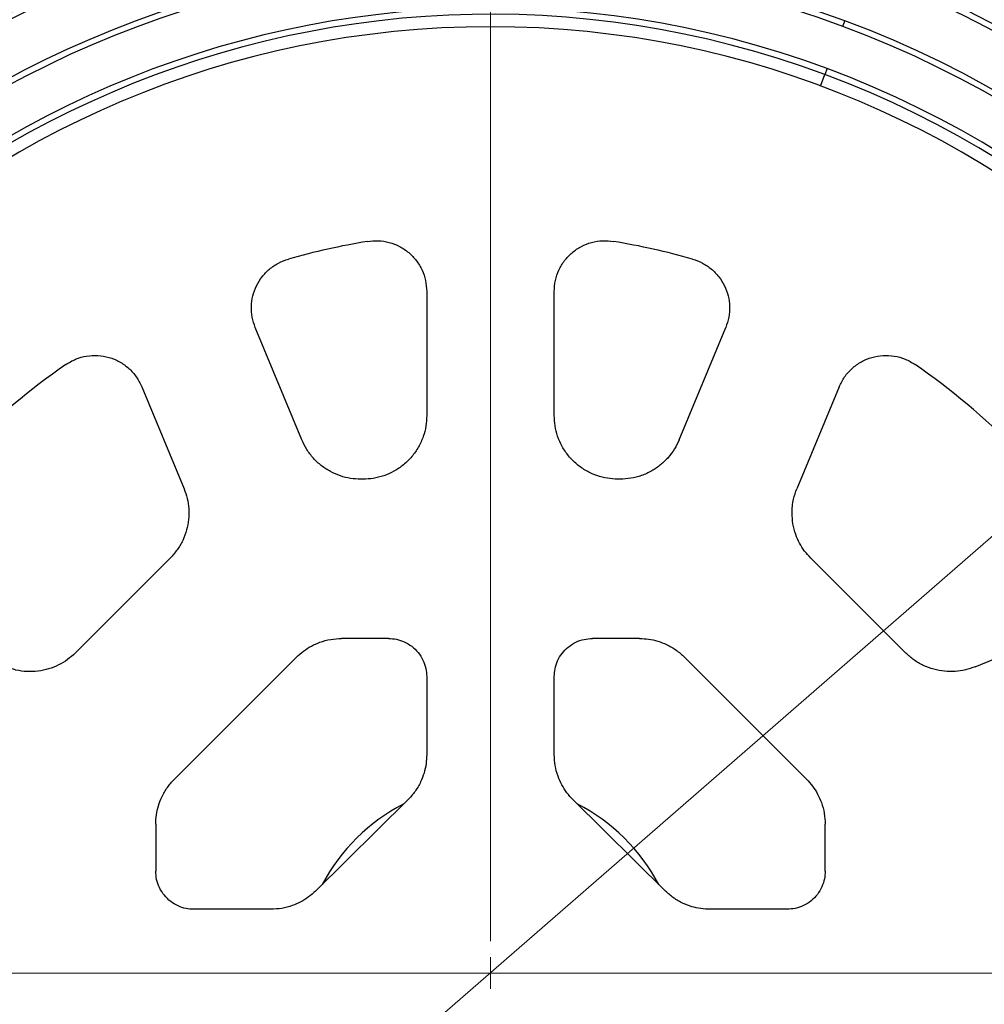
# Model space of a CAD drawing. Units: millimetres. Extents: x 200 to 8200, y 200 to 5740.
# Drawn here: x 5033 to 5234, y 2663 to 2869 of the extents above; entities that cross this region are included whole.
import ezdxf

# ---------------------------------------------------------------- set-up
doc = ezdxf.new("R2010")
doc.units = ezdxf.units.MM
doc.header["$LTSCALE"] = 20
doc.linetypes.add('CENTER', pattern=[10.16, 6.35, -1.27, 1.27, -1.27])
doc.styles.add('SLDTEXTSTYLE0', font='calibri.ttf')
doc.dimstyles.new('SLDDIMSTYLE0', dxfattribs={"dimtxt": 63.5, "dimasz": 80, "dimexe": 0, "dimexo": 0.0625, "dimgap": 15.875, "dimtad": 1, "dimdec": 0, "dimlfac": 0.75, "dimrnd": 1e-09, "dimzin": 12, "dimdsep": 46, "dimtxsty": 'SLDTEXTSTYLE0', "dimsah": 1, "dimcen": 0, "dimadec": 0, "dimazin": 3, "dimtfac": 1, "dimtdec": 3, "dimtmove": 0, "dimatfit": 3, "dimfxl": 1, "dimfrac": 2, "dimtolj": 1, "dimtzin": 12, "dimarcsym": 0})

# ---------------------------------------------------------------- blocks, each defined once
blk = doc.blocks.new('_D')
at = {"color": 7, "linetype": 'Continuous', "lineweight": 0, "transparency": 16777216}
for p, q in [((5593.67, 3072.6), (5775.25, 3230.76)), ((5593.67, 3072.6), (4668.7, 2266.92)), ((4668.7, 2266.92), (4578.21, 2188.1))]:
    blk.add_line(p, q, dxfattribs=at)
at = {"color": 7, "linetype": 'Continuous', "lineweight": 18, "transparency": 16777216}
for points in [[(5593.67, 3072.6), (5661.88, 3116.1), (5646.12, 3134.2)], [(4668.7, 2266.92), (4600.49, 2223.42), (4616.26, 2205.32)]]:
    blk.add_solid(points, dxfattribs=at)
at = {"color": 7, "linetype": 'Continuous', "lineweight": 18, "transparency": 16777216, "char_height": 63.5, "attachment_point": 1, "rotation": 41.057, "style": 'SLDTEXTSTYLE0'}
for s, insert in [('920', (5622.64, 3209.93)), ('%%c', (5548.59, 3145.43))]:
    blk.add_mtext(s, dxfattribs=dict(at, insert=insert))
blk = doc.blocks.new('SW_CENTERMARKSYMBOL_0')
at = {"color": 0, "linetype": 'Continuous', "lineweight": 18}
for p, q in [((0, 6.67), (0, 563.35)), ((0, 0), (0, 3.33)), ((-6.67, 0), (-563.35, 0)), ((0, 0), (-3.33, 0)), ((0, 0), (0, -3.33)), ((0, 0), (3.33, 0)), ((6.67, 0), (563.35, 0))]:
    blk.add_line(p, q, dxfattribs=at)

msp = doc.modelspace()

# ---------------------------------------------------------------- linework, layer by layer
at = {"color": 7, "linetype": 'Continuous', "lineweight": 25}
for p, q in [((5204.88, 2867.83), (5205.31, 2868.99)), ((5200.23, 2855.33), (5201.13, 2857.75)), ((5201.59, 2859), (5201.13, 2857.75)), ((5117.85, 2812.36), (5117.85, 2786.39)), ((5144.52, 2786.39), (5144.52, 2812.36)), ((5091.74, 2781.3), (5082, 2804.83)), ((5170.63, 2781.3), (5180.38, 2804.83)), ((5058.27, 2792.42), (5067.11, 2771.1)), ((5204.1, 2792.42), (5195.27, 2771.1)), ((5104.55, 2773.09), (5104.03, 2773.09)), ((5158.34, 2773.09), (5157.82, 2773.09)), ((5064.22, 2756.6), (5044.34, 2736.72)), ((5218.03, 2736.72), (5198.15, 2756.6)), ((5232.53, 2733.84), (5253.85, 2742.67)), ((5109.87, 2739.76), (5100.03, 2739.76)), ((5162.34, 2739.76), (5152.5, 2739.76)), ((5090.62, 2735.86), (5065.08, 2710.32)), ((5197.29, 2710.32), (5171.75, 2735.86)), ((5117.85, 2731.8), (5117.85, 2715.46)), ((5144.52, 2715.46), (5144.52, 2731.8)), ((5113.93, 2706.02), (5094.61, 2686.92)), ((5167.76, 2686.92), (5148.45, 2706.02)), ((5061.19, 2700.92), (5061.19, 2691.08)), ((5201.19, 2691.08), (5201.19, 2700.92)), ((5085.28, 2683.09), (5069.15, 2683.09)), ((5193.23, 2683.09), (5177.1, 2683.09))]:
    msp.add_line(p, q, dxfattribs=at)
at = {"color": 7, "linetype": 'CENTER', "lineweight": 18}
msp.add_line((4361.03, 2669.76), (5886.85, 2669.76), dxfattribs=at)
at = {"color": 7, "linetype": 'Continuous', "lineweight": 25}
for radius in [593.33, 386.67]:
    msp.add_circle((5131.19, 2669.76), radius, dxfattribs=at)
for radius, start, end in [(396.57, 90, 168.8287), (396.57, 10.6564, 90), (296, 69.5922, 249.5922), (293.86, 69.5922, 249.5922), (293.17, 69.5922, 249.5922), (282.34, 69.5922, 249.5922), (296, 249.5922, 69.5922), (293.86, 249.5922, 69.5922), (293.17, 249.5922, 69.5922), (272.13, 69.5922, 249.5922), (270.89, 69.5922, 249.5922), (282.34, 249.5922, 69.5922), (260.04, 69.5922, 249.5922), (258.8, 69.5922, 249.5922), (272.13, 249.5922, 69.5922), (270.89, 249.5922, 69.5922), (260.04, 249.5922, 69.5922), (258.8, 249.5922, 69.5922), (248.4, 107.0167, 212.1678), (253.82, 34.1779, 69.5922), (255.07, 34.1779, 69.5922), (247.16, 106.7905, 212.394), (236.31, 106.8136, 212.3709), (235.07, 107.0648, 212.1197), (224.67, 69.5922, 249.5922), (223.42, 69.5922, 249.5922), (229.64, 34.2651, 69.5922), (212.58, 69.5922, 249.5922), (228.4, 34.2651, 69.5922), (211.33, 69.5922, 249.5922), (224.67, 249.5922, 69.5922), (223.42, 249.5922, 69.5922), (201.91, 69.5922, 249.5922), (200.58, 69.5922, 249.5922), (212.58, 249.5922, 69.5922), (198, 90, 270), (211.33, 249.5922, 69.5922), (198, 270, 90), (201.91, 249.5922, 69.5922), (200.58, 249.5922, 69.5922), (155.24, 99.5432, 105.7939), (155.24, 74.2061, 80.4568), (247.16, 286.7905, 32.394), (248.4, 287.0167, 32.1678), (155.24, 124.9041, 145.0959), (236.31, 286.8136, 32.3709), (155.24, 34.9041, 55.0959), (235.07, 287.0648, 32.1197), (39.76, 117.1642, 152.2029), (39.76, 27.7971, 62.8358)]:
    msp.add_arc((5131.19, 2669.76), radius, start, end, dxfattribs=at)
for points, knots in [([(5105.45, 2822.86), (5106.22, 2822.94), (5107.75, 2823.1), (5110.05, 2822.7), (5112.21, 2821.86), (5114.14, 2820.56), (5115.74, 2818.87), (5116.94, 2816.88), (5117.71, 2814.68), (5117.8, 2813.13), (5117.85, 2812.36)], [0, 0, 0, 0, 0.124846, 0.250091, 0.374776, 0.499783, 0.624987, 0.749623, 0.874748, 1, 1, 1, 1]), ([(5144.52, 2812.36), (5144.57, 2813.13), (5144.66, 2814.67), (5145.43, 2816.88), (5146.62, 2818.87), (5148.23, 2820.55), (5150.15, 2821.86), (5152.32, 2822.7), (5154.62, 2823.1), (5156.15, 2822.94), (5156.92, 2822.86)], [0, 0, 0, 0, 0.124846, 0.250091, 0.374776, 0.499783, 0.624987, 0.749623, 0.874748, 1, 1, 1, 1]), ([(5082, 2804.83), (5081.75, 2805.54), (5081.26, 2806.96), (5081.11, 2809.22), (5081.41, 2811.46), (5082.18, 2813.58), (5083.37, 2815.5), (5084.94, 2817.12), (5086.81, 2818.4), (5088.22, 2818.9), (5088.93, 2819.14)], [0, 0, 0, 0, 0.124893, 0.250181, 0.374837, 0.499996, 0.62515, 0.749825, 0.875112, 1, 1, 1, 1]), ([(5173.44, 2819.14), (5174.15, 2818.9), (5175.56, 2818.4), (5177.43, 2817.12), (5179, 2815.5), (5180.2, 2813.58), (5180.96, 2811.46), (5181.26, 2809.22), (5181.11, 2806.96), (5180.62, 2805.54), (5180.38, 2804.83)], [0, 0, 0, 0, 0.124893, 0.250181, 0.374837, 0.499996, 0.62515, 0.749825, 0.875112, 1, 1, 1, 1]), ([(5042.35, 2797.08), (5043.03, 2797.49), (5044.39, 2798.31), (5046.71, 2798.94), (5049.09, 2799.07), (5051.45, 2798.66), (5053.66, 2797.74), (5055.6, 2796.34), (5057.22, 2794.57), (5057.92, 2793.14), (5058.27, 2792.42)], [0, 0, 0, 0, 0.124811, 0.250015, 0.37477, 0.49962, 0.624821, 0.749573, 0.874457, 1, 1, 1, 1]), ([(5204.1, 2792.42), (5204.45, 2793.13), (5205.15, 2794.56), (5206.77, 2796.34), (5208.7, 2797.73), (5210.91, 2798.66), (5213.27, 2799.07), (5215.65, 2798.94), (5217.97, 2798.32), (5219.34, 2797.49), (5220.02, 2797.08)], [0, 0, 0, 0, 0.124811, 0.250015, 0.37477, 0.49962, 0.624821, 0.749573, 0.874457, 1, 1, 1, 1]), ([(5117.85, 2786.39), (5117.82, 2785.67), (5117.75, 2784.18), (5117.16, 2781.95), (5116.18, 2779.78), (5114.79, 2777.77), (5113.05, 2776.06), (5111.05, 2774.7), (5108.91, 2773.76), (5106.73, 2773.19), (5105.26, 2773.13), (5104.55, 2773.09)], [0, 0, 0, 0, 0.104211, 0.214049, 0.328266, 0.44525, 0.563139, 0.677925, 0.789949, 0.897699, 1, 1, 1, 1]), ([(5157.82, 2773.09), (5157.09, 2773.13), (5155.6, 2773.2), (5153.38, 2773.78), (5151.21, 2774.76), (5149.2, 2776.16), (5147.48, 2777.9), (5146.13, 2779.89), (5145.19, 2782.03), (5144.62, 2784.22), (5144.55, 2785.68), (5144.52, 2786.39)], [0, 0, 0, 0, 0.104211, 0.214049, 0.328266, 0.44525, 0.563139, 0.677925, 0.789949, 0.897699, 1, 1, 1, 1]), ([(5104.03, 2773.09), (5103.33, 2773.12), (5101.89, 2773.19), (5099.76, 2773.73), (5097.71, 2774.62), (5095.79, 2775.87), (5094.11, 2777.44), (5092.7, 2779.27), (5092.06, 2780.63), (5091.74, 2781.3)], [0, 0, 0, 0, 0.135057, 0.274864, 0.417737, 0.56176, 0.711664, 0.858396, 1, 1, 1, 1]), ([(5170.63, 2781.3), (5170.33, 2780.66), (5169.72, 2779.36), (5168.4, 2777.61), (5166.8, 2776.05), (5164.91, 2774.75), (5162.81, 2773.8), (5160.59, 2773.2), (5159.08, 2773.13), (5158.34, 2773.09)], [0, 0, 0, 0, 0.1350571, 0.2748635, 0.4177374, 0.5617598, 0.7116636, 0.8583956, 1, 1, 1, 1]), ([(5067.11, 2771.1), (5067.35, 2770.43), (5067.83, 2769.08), (5068.15, 2766.91), (5068.12, 2764.68), (5067.7, 2762.42), (5066.89, 2760.26), (5065.73, 2758.27), (5064.72, 2757.15), (5064.22, 2756.6)], [0, 0, 0, 0, 0.135057, 0.274864, 0.417737, 0.56176, 0.711664, 0.858396, 1, 1, 1, 1]), ([(5194.25, 2766.01), (5194.27, 2766.49), (5194.3, 2767.47), (5194.59, 2769.19), (5195.01, 2770.38), (5195.27, 2771.1)], [0, 0, 0, 0, 0.279431, 0.560251, 1, 1, 1, 1]), ([(5198.15, 2756.6), (5197.71, 2757.08), (5196.84, 2758.03), (5195.8, 2759.69), (5194.95, 2761.6), (5194.37, 2763.72), (5194.29, 2765.25), (5194.25, 2766.01)], [0, 0, 0, 0, 0.184357, 0.371994, 0.560966, 0.782565, 1, 1, 1, 1]), ([(5090.62, 2735.86), (5091.1, 2736.3), (5092.05, 2737.17), (5093.71, 2738.22), (5095.62, 2739.06), (5097.74, 2739.65), (5099.27, 2739.72), (5100.03, 2739.76)], [0, 0, 0, 0, 0.184278, 0.371873, 0.560843, 0.782487, 1, 1, 1, 1]), ([(5109.87, 2739.76), (5110.42, 2739.73), (5111.55, 2739.66), (5113.21, 2739.1), (5114.77, 2738.18), (5116.12, 2736.88), (5117.12, 2735.29), (5117.74, 2733.56), (5117.82, 2732.37), (5117.85, 2731.8)], [0, 0, 0, 0, 0.131504, 0.271223, 0.416417, 0.563637, 0.715952, 0.862445, 1, 1, 1, 1]), ([(5144.52, 2731.8), (5144.55, 2732.35), (5144.62, 2733.47), (5145.18, 2735.13), (5146.11, 2736.69), (5147.41, 2738.03), (5149, 2739.03), (5150.74, 2739.65), (5151.93, 2739.72), (5152.5, 2739.76)], [0, 0, 0, 0, 0.131112, 0.270485, 0.41547, 0.562674, 0.715188, 0.862034, 1, 1, 1, 1]), ([(5162.34, 2739.76), (5162.99, 2739.73), (5164.28, 2739.68), (5166.19, 2739.24), (5168.14, 2738.49), (5170.05, 2737.4), (5171.19, 2736.37), (5171.75, 2735.86)], [0, 0, 0, 0, 0.184278, 0.371873, 0.560843, 0.782487, 1, 1, 1, 1]), ([(5044.34, 2736.72), (5043.82, 2736.25), (5042.76, 2735.28), (5040.87, 2734.16), (5038.8, 2733.33), (5036.55, 2732.86), (5034.25, 2732.78), (5031.96, 2733.08), (5030.54, 2733.59), (5029.85, 2733.84)], [0, 0, 0, 0, 0.135057, 0.274864, 0.417737, 0.56176, 0.711664, 0.858396, 1, 1, 1, 1]), ([(5232.53, 2733.84), (5231.86, 2733.6), (5230.51, 2733.11), (5228.34, 2732.8), (5226.1, 2732.83), (5223.85, 2733.25), (5221.69, 2734.06), (5219.7, 2735.21), (5218.58, 2736.22), (5218.03, 2736.72)], [0, 0, 0, 0, 0.135057, 0.274864, 0.417737, 0.56176, 0.711664, 0.858396, 1, 1, 1, 1]), ([(5117.85, 2715.46), (5117.83, 2714.81), (5117.77, 2713.51), (5117.33, 2711.59), (5116.58, 2709.63), (5115.48, 2707.71), (5114.44, 2706.58), (5113.93, 2706.02)], [0, 0, 0, 0, 0.184736, 0.372566, 0.561543, 0.782935, 1, 1, 1, 1]), ([(5148.45, 2706.02), (5148.01, 2706.49), (5147.12, 2707.44), (5146.07, 2709.11), (5145.22, 2711.02), (5144.63, 2713.16), (5144.56, 2714.69), (5144.52, 2715.46)], [0, 0, 0, 0, 0.183889, 0.371225, 0.560124, 0.78197, 1, 1, 1, 1]), ([(5061.19, 2700.92), (5061.21, 2701.56), (5061.27, 2702.85), (5061.71, 2704.76), (5062.45, 2706.71), (5063.55, 2708.62), (5064.57, 2709.76), (5065.08, 2710.32)], [0, 0, 0, 0, 0.184278, 0.371873, 0.560843, 0.782487, 1, 1, 1, 1]), ([(5197.29, 2710.32), (5197.73, 2709.85), (5198.6, 2708.89), (5199.64, 2707.23), (5200.49, 2705.33), (5201.07, 2703.2), (5201.15, 2701.67), (5201.19, 2700.92)], [0, 0, 0, 0, 0.184278, 0.371873, 0.560843, 0.782487, 1, 1, 1, 1]), ([(5069.15, 2683.09), (5068.6, 2683.12), (5067.47, 2683.19), (5065.81, 2683.75), (5064.26, 2684.68), (5062.91, 2685.99), (5061.91, 2687.57), (5061.3, 2689.31), (5061.22, 2690.5), (5061.19, 2691.08)], [0, 0, 0, 0, 0.1311116, 0.2704853, 0.4154697, 0.5626741, 0.7151876, 0.8620341, 1, 1, 1, 1]), ([(5201.19, 2691.08), (5201.15, 2690.53), (5201.09, 2689.4), (5200.53, 2687.73), (5199.6, 2686.17), (5198.3, 2684.82), (5196.72, 2683.82), (5194.99, 2683.2), (5193.8, 2683.13), (5193.23, 2683.09)], [0, 0, 0, 0, 0.131504, 0.271223, 0.416417, 0.563637, 0.715952, 0.862445, 1, 1, 1, 1]), ([(5094.61, 2686.92), (5094.14, 2686.49), (5093.19, 2685.63), (5091.54, 2684.6), (5089.65, 2683.77), (5087.55, 2683.2), (5086.03, 2683.13), (5085.28, 2683.09)], [0, 0, 0, 0, 0.183954, 0.371266, 0.560102, 0.781903, 1, 1, 1, 1]), ([(5177.1, 2683.09), (5176.46, 2683.12), (5175.17, 2683.17), (5173.28, 2683.6), (5171.35, 2684.33), (5169.45, 2685.41), (5168.32, 2686.42), (5167.76, 2686.92)], [0, 0, 0, 0, 0.1848, 0.372605, 0.561518, 0.782867, 1, 1, 1, 1])]:
    msp.add_open_spline(points, degree=3, knots=knots, dxfattribs=at)

# ---------------------------------------------------------------- block references
at = {"color": 7, "linetype": 'Continuous', "lineweight": 0}
msp.add_blockref('SW_CENTERMARKSYMBOL_0', (5131.19, 2669.76), dxfattribs=at)

# ---------------------------------------------------------------- dimensions: what is measured, and where the dimension line sits
at = {"color": 7, "linetype": 'Continuous', "lineweight": 18}
dim = msp.add_diameter_dim_2p(p1=(5593.67, 3072.6), p2=(4668.7, 2266.92), dimstyle='SLDDIMSTYLE0', dxfattribs=at)
dim.commit()
dim.dimension.update_dxf_attribs({"geometry": '_D', "text_midpoint": (5691.14, 3157.5), "dimtype": 163})

doc.saveas('drawing.dxf')
